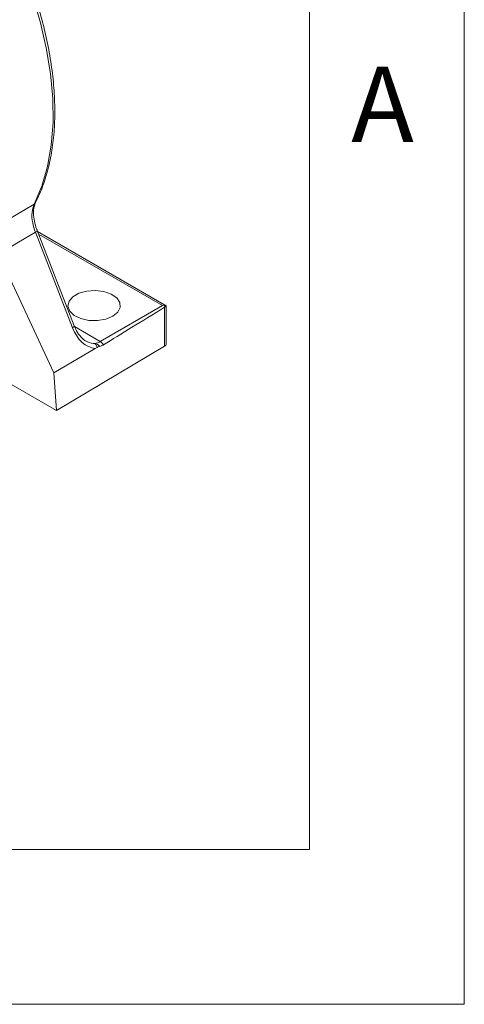
# Model space of a CAD drawing. Units: inches. Extents: x 0.3 to 16.7, y 0.2 to 10.8.
# Drawn here: x 16.2 to 16.7, y 0.2 to 1.5 of the extents above; entities that cross this region are included whole.
import ezdxf

# ---------------------------------------------------------------- set-up
doc = ezdxf.new("R2010")
doc.units = ezdxf.units.IN
doc.header["$MEASUREMENT"] = 0
doc.layers.add('BORDER', color=7, linetype='Continuous')
doc.styles.add('SLDTEXTSTYLE0', font='TXT', dxfattribs={"width": 0.736842})

msp = doc.modelspace()

# ---------------------------------------------------------------- linework, layer by layer
at = {"color": 8, "linetype": 'Continuous', "lineweight": 15}
for p, q in [((16.145619, 1.247955), (16.182724, 1.27021)), ((16.348545, 1.138974), (16.188387, 1.231431)), ((16.234907, 1.111709), (16.268112, 1.092541))]:
    msp.add_line(p, q, dxfattribs=at)
at = {"color": 7, "linetype": 'Continuous', "lineweight": 15}
for p, q in [((16.234503, 1.112573), (16.186538, 1.236197)), ((16.232195, 1.110324), (16.184231, 1.233948)), ((16.353298, 1.138766), (16.187119, 1.234699)), ((16.207899, 1.051829), (16.140199, 1.198498)), ((16.268112, 1.092541), (16.348545, 1.138974)), ((16.351193, 1.086519), (16.351193, 1.136795)), ((16.353298, 1.089526), (16.353298, 1.138766)), ((16.041896, 1.101148), (16.211693, 1.003126)), ((16.261456, 1.083551), (16.207899, 1.051829)), ((16.211693, 1.003126), (16.351193, 1.086519)), ((16.263837, 1.084787), (16.261456, 1.083551)), ((16.211693, 1.003126), (16.207899, 1.051829))]:
    msp.add_line(p, q, dxfattribs=at)
at = {"color": 7, "linetype": 'Continuous', "lineweight": 15, "flags": 128}
for points in [[(16.182724, 1.27021), (16.192552, 1.293221), (16.199922, 1.318616), (16.204765, 1.346157), (16.207036, 1.375582), (16.206712, 1.406614), (16.203797, 1.43896), (16.198319, 1.472314), (16.190329, 1.506362), (16.179902, 1.540782), (16.167137, 1.575249)], [(16.184231, 1.233948), (16.162634, 1.221007), (16.137346, 1.205854)], [(16.28411, 1.125146), (16.275034, 1.121406), (16.264347, 1.119569), (16.253205, 1.119835), (16.242816, 1.122175), (16.234307, 1.126335), (16.228599, 1.131866), (16.22631, 1.138166), (16.22769, 1.144554), (16.232587, 1.150338), (16.240473, 1.15489), (16.250491, 1.157717), (16.261556, 1.158513), (16.27247, 1.157192), (16.28205, 1.153897), (16.289257, 1.148984), (16.293311, 1.142987), (16.293771, 1.136555), (16.29059, 1.130385), (16.28411, 1.125146)], [(16.352777, 1.138466), (16.353175, 1.138695), (16.353298, 1.138766)]]:
    msp.add_lwpolyline(points, dxfattribs=at)
at = {"color": 8, "linetype": 'Continuous', "lineweight": 15, "flags": 128}
for points in [[(16.184231, 1.233948), (16.18515, 1.234529), (16.185859, 1.23507), (16.186331, 1.235552), (16.186548, 1.235956), (16.186538, 1.236197)], [(16.232195, 1.110324), (16.233115, 1.110905), (16.233824, 1.111446), (16.234296, 1.111928), (16.234512, 1.112332), (16.234503, 1.112573)]]:
    msp.add_lwpolyline(points, dxfattribs=at)
at = {"color": 7, "linetype": 'Continuous', "lineweight": 15}
for centre, radius, start, end in [((16.180392, 1.274183), 0.004607, 300.410243, 332.800066), ((16.257066, 1.111004), 0.021515, 280.726703, 300.891173), ((16.255899, 1.083755), 0.008005, 7.404178, 49.75636), ((16.349601, 1.089873), 0.003713, 295.38794, 354.638035)]:
    msp.add_arc(centre, radius, start, end, dxfattribs=at)
for centre, major_axis, ratio, start_param, end_param in [((16.49504, 1.21742), (0.29851, 0.178505), 0.01511229, 2.06453785, 2.40514969), ((16.348545, 1.13285), (0.010607, 0), 0.57738155, 1.1603969, 1.57079633), ((16.258177, 1.12594), (-0.008922, 0.041992), 0.68600695, 1.80291465, 2.95017742), ((16.253493, 1.125476), (-0.012478, 0.034688), 0.64866432, 2.48724757, 2.56010584)]:
    msp.add_ellipse(centre, major_axis=major_axis, ratio=ratio, start_param=start_param, end_param=end_param, dxfattribs=at)
at = {"color": 8, "linetype": 'Continuous', "lineweight": 15}
msp.add_ellipse((16.253493, 1.125476), major_axis=(-0.012478, 0.034688), ratio=0.64866432, start_param=2.56010584, end_param=2.93421029, dxfattribs=at)
at = {"color": 7, "linetype": 'Continuous', "lineweight": 15}
for points, knots in [([(16.18449, 1.27208), (16.186265, 1.275757), (16.191376, 1.286347), (16.198204, 1.305458), (16.204241, 1.32989), (16.208053, 1.356086), (16.209647, 1.383797), (16.209003, 1.412802), (16.206135, 1.442859), (16.201071, 1.473726), (16.193862, 1.505157), (16.184551, 1.536898), (16.176004, 1.561045), (16.170632, 1.574519), (16.169469, 1.577437)], [0, 0, 0, 0, 0.04901935, 0.14113123, 0.2334509, 0.32598041, 0.41862504, 0.51131524, 0.60399855, 0.69665456, 0.78927608, 0.88186304, 0.97441948, 1, 1, 1, 1]), ([(16.184231, 1.233948), (16.182924, 1.237913), (16.180012, 1.246749), (16.179109, 1.259889), (16.181519, 1.26677), (16.182724, 1.27021)], [0, 0, 0, 0, 0.28929843, 0.64464855, 1, 1, 1, 1]), ([(16.186619, 1.236212), (16.186443, 1.236593), (16.184587, 1.240611), (16.182748, 1.248367), (16.181509, 1.258444), (16.182253, 1.266754), (16.183856, 1.270346), (16.184591, 1.271994)], [0, 0, 0, 0, 0.02684799, 0.28317147, 0.53583566, 0.7870096, 1, 1, 1, 1]), ([(16.351193, 1.136795), (16.351695, 1.137185), (16.352326, 1.137677), (16.3527, 1.138332), (16.352777, 1.138466)], [0, 0, 0, 0, 0.79555049, 1, 1, 1, 1]), ([(16.251188, 1.092443), (16.250783, 1.092574), (16.248015, 1.09347), (16.242963, 1.098131), (16.237749, 1.10508), (16.235426, 1.110442), (16.234503, 1.112573)], [0, 0, 0, 0, 0.06027483, 0.41138976, 0.76603349, 1, 1, 1, 1]), ([(16.26107, 1.089865), (16.262211, 1.089558), (16.263753, 1.089144), (16.265669, 1.087852), (16.266592, 1.086956), (16.267108, 1.086271), (16.267192, 1.086158)], [0, 0, 0, 0, 0.47917694, 0.64771134, 0.94234773, 1, 1, 1, 1]), ([(16.267192, 1.086158), (16.266991, 1.086102), (16.265895, 1.085793), (16.264762, 1.085239), (16.263837, 1.084787)], [0, 0, 0, 0, 0.1831989, 1, 1, 1, 1]), ([(16.272073, 1.088202), (16.271754, 1.088011), (16.270102, 1.087021), (16.268492, 1.086544), (16.267192, 1.086158)], [0, 0, 0, 0, 0.19286436, 1, 1, 1, 1]), ([(16.268112, 1.092541), (16.268805, 1.092049), (16.270191, 1.091066), (16.271465, 1.08931), (16.272003, 1.088329), (16.272073, 1.088202)], [0, 0, 0, 0, 0.46541773, 0.93083546, 1, 1, 1, 1])]:
    msp.add_open_spline(points, degree=3, knots=knots, dxfattribs=at)
at = {"layer": 'BORDER', "lineweight": 0}
for p, q in [((16.73828, 0.235555), (16.73828, 10.81094)), ((0.266871, 0.235555), (16.73828, 0.235555))]:
    msp.add_line(p, q, dxfattribs=at)
at = {"layer": 'BORDER', "lineweight": 15}
for p, q in [((16.53828, 0.435555), (16.53828, 10.61094)), ((0.469498, 0.435555), (16.53828, 0.435555))]:
    msp.add_line(p, q, dxfattribs=at)

# ---------------------------------------------------------------- texts
at = {"layer": 'BORDER', "insert": (16.592221, 1.447914), "char_height": 0.097471, "attachment_point": 1, "style": 'SLDTEXTSTYLE0'}
msp.add_mtext('A', dxfattribs=at)

doc.saveas('drawing.dxf')
